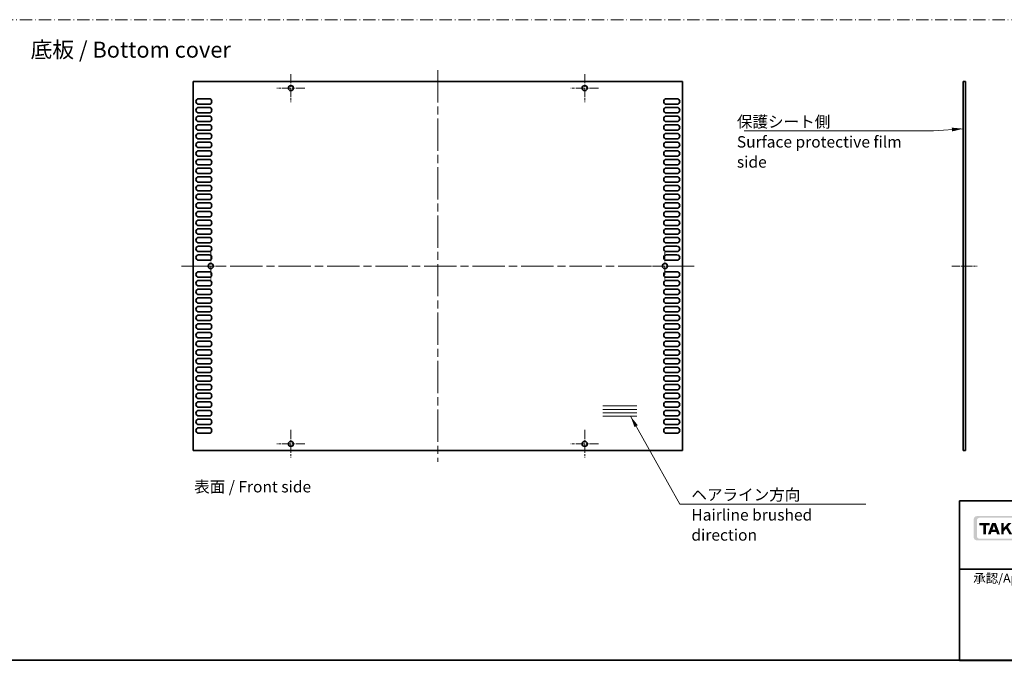
# Model space of a CAD drawing. Units: millimetres. Extents: x 0 to 9424, y 0 to 1686.
# Drawn here: x 7877 to 8739, y 0 to 562 of the extents above; entities that cross this region are included whole.
import ezdxf
from ezdxf.enums import TextEntityAlignment as Align

# ---------------------------------------------------------------- set-up
doc = ezdxf.new("R2010")
doc.units = ezdxf.units.MM
doc.header["$LTSCALE"] = 5
doc.linetypes.add('CHAIN', pattern=[0.3543, 0.2362, -0.0295, 0.0591, -0.0295])
doc.linetypes.add('DASH_DOT', pattern=[0.37, 0.24, -0.06, 0.01, -0.06])
for name, color, linetype, lineweight in [('Border (ISO)', 7, 'Continuous', 35), ('Sketch Geometry (ISO)', 7, 'Continuous', 18), ('Symbol (ISO)', 7, 'Continuous', 18), ('Symbol (ISO) @ 1', 7, 'Continuous', 18), ('Title (ISO)', 7, 'Continuous', 35), ('Visible (ISO)', 7, 'Continuous', 35)]:
    doc.layers.add(name, color=color, linetype=linetype, lineweight=lineweight)
for name, color, linetype, lineweight, true_color in [('Center Mark (ISO)', 7, 'Continuous', 18, 0x80ffff), ('Centerline (ISO)', 7, 'Continuous', 18, 0x80ffff), ('Hatch (ISO)', 1, 'Continuous', 18, 0xff0000)]:
    doc.layers.add(name, color=color, linetype=linetype, lineweight=lineweight, true_color=true_color)
doc.styles.add('Note Text (TK)', font='MS PGothic.ttf')
doc.styles.add('文字スタイル75', font='arial.ttf')
doc.dimstyles.new('Default - Method 1b (TK)$7', dxfattribs={"dimscale": 5, "dimtxt": 2.5, "dimasz": 2.5, "dimexe": 1, "dimexo": 1.5, "dimgap": 1, "dimtad": 1, "dimtoh": 1, "dimrnd": 1e-08, "dimdsep": 46, "dimtxsty": 'Note Text (TK)', "dimcen": 0.09, "dimdle": 5, "dimclrd": 256, "dimclre": 100, "dimclrt": 7, "dimadec": 1, "dimazin": 1, "dimtfac": 1, "dimtmove": 0, "dimatfit": 3, "dimfxl": 0, "dimtolj": 1, "dimlwd": -1, "dimlwe": -1, "dimarcsym": 0})

# ---------------------------------------------------------------- blocks, each defined once
blk = doc.blocks.new('図面枠 tk図枠')
at = {"layer": 'Border (ISO)'}
blk.add_line((14.5, 8), (405.5, 8), dxfattribs=at)
blk = doc.blocks.new('表題欄 tk表題欄')
at = {"layer": 'Hatch (ISO)'}
h = blk.add_hatch(color=256, dxfattribs=at)
edge = h.paths.add_edge_path(flags=0)
edge.add_arc((95.58, 236.3), 0.596, 270, 360)
edge.add_line((96.17, 236.3), (96.17, 239.71))
edge.add_arc((95.58, 239.71), 0.596, 0, 90)
edge.add_line((95.58, 240.31), (79.14, 240.31))
edge.add_arc((79.14, 239.71), 0.596, 90, 180)
edge.add_line((78.54, 239.71), (78.54, 236.3))
edge.add_arc((79.14, 236.3), 0.596, 180, 270)
edge.add_line((79.14, 235.7), (95.58, 235.7))
edge = h.paths.add_edge_path()
edge.add_line((77.84, 239.96), (77.84, 236.05))
edge.add_arc((78.54, 236.05), 0.702, 180, 270)
edge.add_line((78.54, 235.35), (96.17, 235.35))
edge.add_arc((96.17, 236.05), 0.702, 270, 360)
edge.add_line((96.87, 236.05), (96.87, 239.96))
edge.add_arc((96.17, 239.96), 0.702, 0, 90)
edge.add_line((96.17, 240.66), (78.54, 240.66))
edge.add_arc((78.54, 239.96), 0.702, 90, 180)
for points in [[(79.07, 239.15), (79.07, 238.66), (79.92, 238.66), (79.92, 236.66), (80.51, 236.66), (80.51, 238.66), (81.36, 238.66), (81.36, 239.15)], [(85.68, 236.66), (84.94, 237.89), (84.42, 237.32), (84.42, 236.66), (83.9, 236.66), (83.9, 239.15), (84.42, 239.15), (84.42, 238.1), (85.39, 239.15), (86.11, 239.15), (85.32, 238.3), (86.3, 236.66)], [(92.09, 239.15), (92.09, 236.66), (92.61, 236.66), (92.61, 237.66), (93.77, 237.66), (93.77, 236.66), (94.29, 236.66), (94.29, 239.15), (93.77, 239.15), (93.77, 238.15), (92.61, 238.15), (92.61, 239.15)], [(94.84, 239.15), (94.84, 236.66), (95.36, 236.66), (95.36, 239.15)]]:
    blk.add_hatch(color=256, dxfattribs=at).paths.add_polyline_path(points)
h = blk.add_hatch(color=256, dxfattribs=at)
h.paths.add_polyline_path([(82.59, 237.71), (81.95, 237.71), (82.27, 238.58)], flags=0)
h.paths.add_polyline_path([(82.78, 237.2), (81.76, 237.2), (81.57, 236.66), (80.95, 236.66), (81.86, 239.15), (82.68, 239.15), (83.59, 236.66), (82.98, 236.66)])
h = blk.add_hatch(color=256, dxfattribs=at)
h.paths.add_polyline_path([(87.53, 237.71), (88.16, 237.71), (87.85, 238.58)], flags=0)
h.paths.add_polyline_path([(87.14, 236.66), (87.34, 237.2), (88.35, 237.2), (88.55, 236.66), (89.17, 236.66), (88.25, 239.15), (87.44, 239.15), (86.52, 236.66)])
h = blk.add_hatch(color=256, dxfattribs=at)
edge = h.paths.add_edge_path()
edge.add_arc((90.52, 237.9), 1.27, 38.5505, 336.582)
edge.add_line((91.69, 237.4), (91.17, 237.62))
edge.add_ellipse((90.52, 237.9), major_axis=(0, -0.8), ratio=0.867347, start_angle=124.651, end_angle=429.4109, ccw=False)
edge.add_line((91.09, 238.36), (91.52, 238.7))
at = {"layer": 'Title (ISO)'}
for p, q in [((74.71, 244.05), (255.71, 244.05)), ((74.71, 209.05), (74.71, 244.05)), ((149.71, 244.05), (149.71, 209.05)), ((230.71, 244.05), (230.71, 209.05)), ((255.71, 244.05), (255.71, 209.05)), ((243.21, 239.55), (251.21, 240.55)), ((243.21, 239.55), (243.21, 235.55)), ((251.21, 234.55), (251.21, 240.55)), ((243.21, 235.55), (251.21, 234.55)), ((230.71, 231.05), (255.71, 231.05)), ((74.71, 229.05), (230.71, 229.05)), ((99.71, 229.05), (99.71, 209.05)), ((124.71, 229.05), (124.71, 209.05)), ((230.71, 220.05), (255.71, 220.05)), ((149.71, 216.05), (230.71, 216.05)), ((255.71, 209.05), (74.71, 209.05))]:
    blk.add_line(p, q, dxfattribs=at)
at = {"layer": 'Title (ISO)', "color": 4, "linetype": 'CHAIN', "lineweight": 18, "ltscale": 8.88956, "true_color": 0x00ffff}
blk.add_line((238.21, 241.55), (238.21, 233.55), dxfattribs=at)
at = {"layer": 'Title (ISO)', "color": 4, "linetype": 'CHAIN', "lineweight": 18, "ltscale": 20.001633, "true_color": 0x00ffff}
blk.add_line((252.21, 237.55), (234.21, 237.55), dxfattribs=at)
at = {"layer": 'Title (ISO)'}
for radius in [3, 2]:
    blk.add_circle((238.21, 237.55), radius, dxfattribs=at)
at = {"layer": 'Title (ISO)', "color": 1, "true_color": 0xff0000, "char_height": 2, "line_spacing_factor": 1.5, "style": 'Note Text (TK)'}
for s, insert, attachment_point in [('\\fＭＳ Ｐゴシック|b0|i0;\\H2.0000;品名/Title', (151.71, 242.05), 4), ('\\fＭＳ Ｐゴシック|b0|i0;\\H2.0000;尺度/Scale', (232.71, 229.05), 4), ('\\fＭＳ Ｐゴシック|b0|i0;\\H2.0000;承認/Approved', (87.21, 227.05), 5), ('\\fＭＳ Ｐゴシック|b0|i0;\\H2.0000;検図/Checked', (112.21, 227.05), 5), ('\\fＭＳ Ｐゴシック|b0|i0;\\H2.0000;製図/Created', (137.21, 227.05), 5), ('\\fＭＳ Ｐゴシック|b0|i0;\\H2.0000;作成日/Date', (151.71, 212.55), 4)]:
    blk.add_mtext(s, dxfattribs=dict(at, insert=insert, attachment_point=attachment_point))
at = {"layer": 'Title (ISO)', "color": 7, "line_spacing_factor": 1.5, "style": 'Note Text (TK)'}
for s, insert, char_height, attachment_point in [('株式会社タカチ電機工業', (99.87, 238.05), 2.5, 4), ('\\fArial|b0|i0;\\H1.4986;TAKACHI ELECTRONICS ENCLOSURE CO., LTD.', (99.87, 232.05), 1.4986, 4), ('\\fＭＳ Ｐゴシック|b0|i0;\\H2.0000;/', (243.21, 214.55), 2, 5)]:
    blk.add_mtext(s, dxfattribs=dict(at, insert=insert, char_height=char_height, attachment_point=attachment_point))
at = {"layer": 'Title (ISO)', "color": 7}
for tag, p, height, style in [('<品名>_001', (157.5, 235.75), 2.5, 'Note Text (TK)'), ('<Title>_001', (157.51, 230.65), 1.8, '文字スタイル75'), ('<ページ_No.>_001', (237.95, 213.3), 2.5, 'Note Text (TK)'), ('<総ページ数>_001', (246.8, 213.3), 2.5, 'Note Text (TK)'), ('作成日_001', (175.63, 211.28), 2.5, 'Note Text (TK)')]:
    blk.add_attdef(tag, p, '', height=height, dxfattribs=dict(at, style=style))
at = {"layer": 'Title (ISO)', "color": 7, "style": 'Note Text (TK)'}
blk.add_attdef('<尺度>', text='', height=2.5, dxfattribs=at).set_placement((243.21, 223.55), align=Align.MIDDLE_CENTER)

msp = doc.modelspace()

# ---------------------------------------------------------------- linework, layer by layer
at = {"layer": 'Center Mark (ISO)', "linetype": 'CHAIN', "ltscale": 6.806046}
for p, q in [((8114.2401, 514.0144), (8114.2401, 489.5144)), ((8371.6401, 514.0144), (8371.6401, 489.5144)), ((8126.4901, 501.7644), (8101.9901, 501.7644)), ((8383.8901, 501.7644), (8359.3901, 501.7644)), ((8043.9401, 358.0144), (8043.9401, 333.5144)), ((8441.9401, 358.0144), (8441.9401, 333.5144)), ((8056.1901, 345.7644), (8031.6901, 345.7644)), ((8454.1901, 345.7644), (8429.6901, 345.7644)), ((8114.2401, 202.0144), (8114.2401, 177.5144)), ((8371.6401, 202.0144), (8371.6401, 177.5144)), ((8126.4901, 189.7644), (8101.9901, 189.7644)), ((8383.8901, 189.7644), (8359.3901, 189.7644))]:
    msp.add_line(p, q, dxfattribs=at)
at = {"layer": 'Centerline (ISO)', "linetype": 'CHAIN', "ltscale": 23.990969}
for p, q in [((8242.9401, 517.5144), (8242.9401, 174.0144)), ((8018.4401, 345.7644), (8467.4401, 345.7644))]:
    msp.add_line(p, q, dxfattribs=at)
at = {"layer": 'Centerline (ISO)', "linetype": 'CHAIN', "ltscale": 6.111541}
msp.add_line((8693.4405, 345.7644), (8715.4405, 345.7644), dxfattribs=at)
at = {"layer": 'Sketch Geometry (ISO)', "color": 4, "linetype": 'DASH_DOT', "lineweight": 18, "ltscale": 9.032108, "true_color": 0x00ffff}
msp.add_line((7860.0002, 561.7792), (9424.0001, 561.7792), dxfattribs=at)
at = {"layer": 'Sketch Geometry (ISO)'}
for p, q in [((8387.4401, 223.0144), (8417.4401, 223.0144)), ((8387.4401, 220.0144), (8417.4401, 220.0144)), ((8387.4401, 217.0144), (8417.4401, 217.0144)), ((8387.4401, 214.0144), (8417.4401, 214.0144))]:
    msp.add_line(p, q, dxfattribs=at)
at = {"layer": 'Visible (ISO)'}
for p, q in [((8028.4401, 184.0144), (8028.4401, 507.5144)), ((8028.4401, 507.5144), (8457.4401, 507.5144)), ((8457.4401, 507.5144), (8457.4401, 184.0144)), ((8703.4405, 507.5144), (8703.4405, 184.0144)), ((8705.4405, 507.5144), (8703.4405, 507.5144)), ((8705.4405, 507.5144), (8705.4405, 184.0144)), ((8033.3401, 492.4144), (8042.5401, 492.4144)), ((8443.3401, 492.4144), (8452.5401, 492.4144)), ((8042.5401, 487.6144), (8033.3401, 487.6144)), ((8033.3401, 484.8144), (8042.5401, 484.8144)), ((8452.5401, 487.6144), (8443.3401, 487.6144)), ((8443.3401, 484.8144), (8452.5401, 484.8144)), ((8042.5401, 480.0144), (8033.3401, 480.0144)), ((8033.3401, 477.2144), (8042.5401, 477.2144)), ((8452.5401, 480.0144), (8443.3401, 480.0144)), ((8443.3401, 477.2144), (8452.5401, 477.2144)), ((8042.5401, 472.4144), (8033.3401, 472.4144)), ((8033.3401, 469.6144), (8042.5401, 469.6144)), ((8452.5401, 472.4144), (8443.3401, 472.4144)), ((8443.3401, 469.6144), (8452.5401, 469.6144)), ((8042.5401, 464.8144), (8033.3401, 464.8144)), ((8033.3401, 462.0144), (8042.5401, 462.0144)), ((8452.5401, 464.8144), (8443.3401, 464.8144)), ((8443.3401, 462.0144), (8452.5401, 462.0144)), ((8042.5401, 457.2144), (8033.3401, 457.2144)), ((8033.3401, 454.4144), (8042.5401, 454.4144)), ((8042.5401, 449.6144), (8033.3401, 449.6144)), ((8452.5401, 457.2144), (8443.3401, 457.2144)), ((8443.3401, 454.4144), (8452.5401, 454.4144)), ((8452.5401, 449.6144), (8443.3401, 449.6144)), ((8033.3401, 446.8144), (8042.5401, 446.8144)), ((8042.5401, 442.0144), (8033.3401, 442.0144)), ((8443.3401, 446.8144), (8452.5401, 446.8144)), ((8452.5401, 442.0144), (8443.3401, 442.0144)), ((8033.3401, 439.2144), (8042.5401, 439.2144)), ((8042.5401, 434.4144), (8033.3401, 434.4144)), ((8033.3401, 431.6144), (8042.5401, 431.6144)), ((8443.3401, 439.2144), (8452.5401, 439.2144)), ((8452.5401, 434.4144), (8443.3401, 434.4144)), ((8443.3401, 431.6144), (8452.5401, 431.6144)), ((8042.5401, 426.8144), (8033.3401, 426.8144)), ((8033.3401, 424.0144), (8042.5401, 424.0144)), ((8452.5401, 426.8144), (8443.3401, 426.8144)), ((8443.3401, 424.0144), (8452.5401, 424.0144)), ((8042.5401, 419.2144), (8033.3401, 419.2144)), ((8033.3401, 416.4144), (8042.5401, 416.4144)), ((8452.5401, 419.2144), (8443.3401, 419.2144)), ((8443.3401, 416.4144), (8452.5401, 416.4144)), ((8042.5401, 411.6144), (8033.3401, 411.6144)), ((8033.3401, 408.8144), (8042.5401, 408.8144)), ((8452.5401, 411.6144), (8443.3401, 411.6144)), ((8443.3401, 408.8144), (8452.5401, 408.8144)), ((8042.5401, 404.0144), (8033.3401, 404.0144)), ((8033.3401, 401.2144), (8042.5401, 401.2144)), ((8452.5401, 404.0144), (8443.3401, 404.0144)), ((8443.3401, 401.2144), (8452.5401, 401.2144)), ((8042.5401, 396.4144), (8033.3401, 396.4144)), ((8033.3401, 393.6144), (8042.5401, 393.6144)), ((8042.5401, 388.8144), (8033.3401, 388.8144)), ((8452.5401, 396.4144), (8443.3401, 396.4144)), ((8443.3401, 393.6144), (8452.5401, 393.6144)), ((8452.5401, 388.8144), (8443.3401, 388.8144)), ((8033.3401, 386.0144), (8042.5401, 386.0144)), ((8042.5401, 381.2144), (8033.3401, 381.2144)), ((8443.3401, 386.0144), (8452.5401, 386.0144)), ((8452.5401, 381.2144), (8443.3401, 381.2144)), ((8033.3401, 378.4144), (8042.5401, 378.4144)), ((8042.5401, 373.6144), (8033.3401, 373.6144)), ((8443.3401, 378.4144), (8452.5401, 378.4144)), ((8452.5401, 373.6144), (8443.3401, 373.6144)), ((8033.3401, 370.8144), (8042.5401, 370.8144)), ((8042.5401, 366.0144), (8033.3401, 366.0144)), ((8033.3401, 363.2144), (8042.5401, 363.2144)), ((8443.3401, 370.8144), (8452.5401, 370.8144)), ((8452.5401, 366.0144), (8443.3401, 366.0144)), ((8443.3401, 363.2144), (8452.5401, 363.2144)), ((8042.5401, 358.4144), (8033.3401, 358.4144)), ((8033.3401, 355.6144), (8042.5401, 355.6144)), ((8452.5401, 358.4144), (8443.3401, 358.4144)), ((8443.3401, 355.6144), (8452.5401, 355.6144)), ((8042.5401, 350.8144), (8033.3401, 350.8144)), ((8452.5401, 350.8144), (8443.3401, 350.8144)), ((8033.3401, 340.7144), (8042.5401, 340.7144)), ((8443.3401, 340.7144), (8452.5401, 340.7144)), ((8042.5401, 335.9144), (8033.3401, 335.9144)), ((8033.3401, 333.1144), (8042.5401, 333.1144)), ((8042.5401, 328.3144), (8033.3401, 328.3144)), ((8452.5401, 335.9144), (8443.3401, 335.9144)), ((8443.3401, 333.1144), (8452.5401, 333.1144)), ((8452.5401, 328.3144), (8443.3401, 328.3144)), ((8033.3401, 325.5144), (8042.5401, 325.5144)), ((8042.5401, 320.7144), (8033.3401, 320.7144)), ((8443.3401, 325.5144), (8452.5401, 325.5144)), ((8452.5401, 320.7144), (8443.3401, 320.7144)), ((8033.3401, 317.9144), (8042.5401, 317.9144)), ((8042.5401, 313.1144), (8033.3401, 313.1144)), ((8443.3401, 317.9144), (8452.5401, 317.9144)), ((8452.5401, 313.1144), (8443.3401, 313.1144)), ((8033.3401, 310.3144), (8042.5401, 310.3144)), ((8042.5401, 305.5144), (8033.3401, 305.5144)), ((8033.3401, 302.7144), (8042.5401, 302.7144)), ((8443.3401, 310.3144), (8452.5401, 310.3144)), ((8452.5401, 305.5144), (8443.3401, 305.5144)), ((8443.3401, 302.7144), (8452.5401, 302.7144)), ((8042.5401, 297.9144), (8033.3401, 297.9144)), ((8033.3401, 295.1144), (8042.5401, 295.1144)), ((8452.5401, 297.9144), (8443.3401, 297.9144)), ((8443.3401, 295.1144), (8452.5401, 295.1144)), ((8042.5401, 290.3144), (8033.3401, 290.3144)), ((8033.3401, 287.5144), (8042.5401, 287.5144)), ((8452.5401, 290.3144), (8443.3401, 290.3144)), ((8443.3401, 287.5144), (8452.5401, 287.5144)), ((8042.5401, 282.7144), (8033.3401, 282.7144)), ((8033.3401, 279.9144), (8042.5401, 279.9144)), ((8452.5401, 282.7144), (8443.3401, 282.7144)), ((8443.3401, 279.9144), (8452.5401, 279.9144)), ((8042.5401, 275.1144), (8033.3401, 275.1144)), ((8033.3401, 272.3144), (8042.5401, 272.3144)), ((8042.5401, 267.5144), (8033.3401, 267.5144)), ((8452.5401, 275.1144), (8443.3401, 275.1144)), ((8443.3401, 272.3144), (8452.5401, 272.3144)), ((8452.5401, 267.5144), (8443.3401, 267.5144)), ((8033.3401, 264.7144), (8042.5401, 264.7144)), ((8042.5401, 259.9144), (8033.3401, 259.9144)), ((8443.3401, 264.7144), (8452.5401, 264.7144)), ((8452.5401, 259.9144), (8443.3401, 259.9144)), ((8033.3401, 257.1144), (8042.5401, 257.1144)), ((8042.5401, 252.3144), (8033.3401, 252.3144)), ((8443.3401, 257.1144), (8452.5401, 257.1144)), ((8452.5401, 252.3144), (8443.3401, 252.3144)), ((8033.3401, 249.5144), (8042.5401, 249.5144)), ((8042.5401, 244.7144), (8033.3401, 244.7144)), ((8033.3401, 241.9144), (8042.5401, 241.9144)), ((8443.3401, 249.5144), (8452.5401, 249.5144)), ((8452.5401, 244.7144), (8443.3401, 244.7144)), ((8443.3401, 241.9144), (8452.5401, 241.9144)), ((8042.5401, 237.1144), (8033.3401, 237.1144)), ((8033.3401, 234.3144), (8042.5401, 234.3144)), ((8452.5401, 237.1144), (8443.3401, 237.1144)), ((8443.3401, 234.3144), (8452.5401, 234.3144)), ((8042.5401, 229.5144), (8033.3401, 229.5144)), ((8033.3401, 226.7144), (8042.5401, 226.7144)), ((8452.5401, 229.5144), (8443.3401, 229.5144)), ((8443.3401, 226.7144), (8452.5401, 226.7144)), ((8042.5401, 221.9144), (8033.3401, 221.9144)), ((8033.3401, 219.1144), (8042.5401, 219.1144)), ((8452.5401, 221.9144), (8443.3401, 221.9144)), ((8443.3401, 219.1144), (8452.5401, 219.1144)), ((8042.5401, 214.3144), (8033.3401, 214.3144)), ((8033.3401, 211.5144), (8042.5401, 211.5144)), ((8452.5401, 214.3144), (8443.3401, 214.3144)), ((8443.3401, 211.5144), (8452.5401, 211.5144)), ((8042.5401, 206.7144), (8033.3401, 206.7144)), ((8033.3401, 203.9144), (8042.5401, 203.9144)), ((8042.5401, 199.1144), (8033.3401, 199.1144)), ((8452.5401, 206.7144), (8443.3401, 206.7144)), ((8443.3401, 203.9144), (8452.5401, 203.9144)), ((8452.5401, 199.1144), (8443.3401, 199.1144)), ((8457.4401, 184.0144), (8028.4401, 184.0144)), ((8705.4405, 184.0144), (8703.4405, 184.0144))]:
    msp.add_line(p, q, dxfattribs=at)
for centre in [(8114.2401, 501.7644), (8371.6401, 501.7644), (8043.9401, 345.7644), (8441.9401, 345.7644), (8114.2401, 189.7644), (8371.6401, 189.7644)]:
    msp.add_circle(centre, 2.25, dxfattribs=at)
for centre, start, end in [((8033.3401, 490.0144), 90, 270), ((8042.5401, 490.0144), 270, 90), ((8443.3401, 490.0144), 90, 270), ((8452.5401, 490.0144), 270, 90), ((8033.3401, 482.4144), 90, 270), ((8042.5401, 482.4144), 270, 90), ((8443.3401, 482.4144), 90, 270), ((8452.5401, 482.4144), 270, 90), ((8033.3401, 474.8144), 90, 270), ((8042.5401, 474.8144), 270, 90), ((8443.3401, 474.8144), 90, 270), ((8452.5401, 474.8144), 270, 90), ((8033.3401, 467.2144), 90, 270), ((8042.5401, 467.2144), 270, 90), ((8443.3401, 467.2144), 90, 270), ((8452.5401, 467.2144), 270, 90), ((8033.3401, 459.6144), 90, 270), ((8042.5401, 459.6144), 270, 90), ((8443.3401, 459.6144), 90, 270), ((8452.5401, 459.6144), 270, 90), ((8033.3401, 452.0144), 90, 270), ((8042.5401, 452.0144), 270, 90), ((8443.3401, 452.0144), 90, 270), ((8452.5401, 452.0144), 270, 90), ((8033.3401, 444.4144), 90, 270), ((8042.5401, 444.4144), 270, 90), ((8443.3401, 444.4144), 90, 270), ((8452.5401, 444.4144), 270, 90), ((8033.3401, 436.8144), 90, 270), ((8033.3401, 429.2144), 90, 270), ((8042.5401, 436.8144), 270, 90), ((8042.5401, 429.2144), 270, 90), ((8443.3401, 436.8144), 90, 270), ((8443.3401, 429.2144), 90, 270), ((8452.5401, 436.8144), 270, 90), ((8452.5401, 429.2144), 270, 90), ((8033.3401, 421.6144), 90, 270), ((8042.5401, 421.6144), 270, 90), ((8443.3401, 421.6144), 90, 270), ((8452.5401, 421.6144), 270, 90), ((8033.3401, 414.0144), 90, 270), ((8042.5401, 414.0144), 270, 90), ((8443.3401, 414.0144), 90, 270), ((8452.5401, 414.0144), 270, 90), ((8033.3401, 406.4144), 90, 270), ((8042.5401, 406.4144), 270, 90), ((8443.3401, 406.4144), 90, 270), ((8452.5401, 406.4144), 270, 90), ((8033.3401, 398.8144), 90, 270), ((8042.5401, 398.8144), 270, 90), ((8443.3401, 398.8144), 90, 270), ((8452.5401, 398.8144), 270, 90), ((8033.3401, 391.2144), 90, 270), ((8042.5401, 391.2144), 270, 90), ((8443.3401, 391.2144), 90, 270), ((8452.5401, 391.2144), 270, 90), ((8033.3401, 383.6144), 90, 270), ((8042.5401, 383.6144), 270, 90), ((8443.3401, 383.6144), 90, 270), ((8452.5401, 383.6144), 270, 90), ((8033.3401, 376.0144), 90, 270), ((8042.5401, 376.0144), 270, 90), ((8443.3401, 376.0144), 90, 270), ((8452.5401, 376.0144), 270, 90), ((8033.3401, 368.4144), 90, 270), ((8033.3401, 360.8144), 90, 270), ((8042.5401, 368.4144), 270, 90), ((8042.5401, 360.8144), 270, 90), ((8443.3401, 368.4144), 90, 270), ((8443.3401, 360.8144), 90, 270), ((8452.5401, 368.4144), 270, 90), ((8452.5401, 360.8144), 270, 90), ((8033.3401, 353.2144), 90, 270), ((8042.5401, 353.2144), 270, 90), ((8443.3401, 353.2144), 90, 270), ((8452.5401, 353.2144), 270, 90), ((8033.3401, 338.3144), 90, 270), ((8042.5401, 338.3144), 270, 90), ((8443.3401, 338.3144), 90, 270), ((8452.5401, 338.3144), 270, 90), ((8033.3401, 330.7144), 90, 270), ((8042.5401, 330.7144), 270, 90), ((8443.3401, 330.7144), 90, 270), ((8452.5401, 330.7144), 270, 90), ((8033.3401, 323.1144), 90, 270), ((8042.5401, 323.1144), 270, 90), ((8443.3401, 323.1144), 90, 270), ((8452.5401, 323.1144), 270, 90), ((8033.3401, 315.5144), 90, 270), ((8042.5401, 315.5144), 270, 90), ((8443.3401, 315.5144), 90, 270), ((8452.5401, 315.5144), 270, 90), ((8033.3401, 307.9144), 90, 270), ((8033.3401, 300.3144), 90, 270), ((8042.5401, 307.9144), 270, 90), ((8042.5401, 300.3144), 270, 90), ((8443.3401, 307.9144), 90, 270), ((8443.3401, 300.3144), 90, 270), ((8452.5401, 307.9144), 270, 90), ((8452.5401, 300.3144), 270, 90), ((8033.3401, 292.7144), 90, 270), ((8042.5401, 292.7144), 270, 90), ((8443.3401, 292.7144), 90, 270), ((8452.5401, 292.7144), 270, 90), ((8033.3401, 285.1144), 90, 270), ((8042.5401, 285.1144), 270, 90), ((8443.3401, 285.1144), 90, 270), ((8452.5401, 285.1144), 270, 90), ((8033.3401, 277.5144), 90, 270), ((8042.5401, 277.5144), 270, 90), ((8443.3401, 277.5144), 90, 270), ((8452.5401, 277.5144), 270, 90), ((8033.3401, 269.9144), 90, 270), ((8042.5401, 269.9144), 270, 90), ((8443.3401, 269.9144), 90, 270), ((8452.5401, 269.9144), 270, 90), ((8033.3401, 262.3144), 90, 270), ((8042.5401, 262.3144), 270, 90), ((8443.3401, 262.3144), 90, 270), ((8452.5401, 262.3144), 270, 90), ((8033.3401, 254.7144), 90, 270), ((8042.5401, 254.7144), 270, 90), ((8443.3401, 254.7144), 90, 270), ((8452.5401, 254.7144), 270, 90), ((8033.3401, 247.1144), 90, 270), ((8033.3401, 239.5144), 90, 270), ((8042.5401, 247.1144), 270, 90), ((8042.5401, 239.5144), 270, 90), ((8443.3401, 247.1144), 90, 270), ((8443.3401, 239.5144), 90, 270), ((8452.5401, 247.1144), 270, 90), ((8452.5401, 239.5144), 270, 90), ((8033.3401, 231.9144), 90, 270), ((8042.5401, 231.9144), 270, 90), ((8443.3401, 231.9144), 90, 270), ((8452.5401, 231.9144), 270, 90), ((8033.3401, 224.3144), 90, 270), ((8042.5401, 224.3144), 270, 90), ((8443.3401, 224.3144), 90, 270), ((8452.5401, 224.3144), 270, 90), ((8033.3401, 216.7144), 90, 270), ((8042.5401, 216.7144), 270, 90), ((8443.3401, 216.7144), 90, 270), ((8452.5401, 216.7144), 270, 90), ((8033.3401, 209.1144), 90, 270), ((8042.5401, 209.1144), 270, 90), ((8443.3401, 209.1144), 90, 270), ((8452.5401, 209.1144), 270, 90), ((8033.3401, 201.5144), 90, 270), ((8042.5401, 201.5144), 270, 90), ((8443.3401, 201.5144), 90, 270), ((8452.5401, 201.5144), 270, 90)]:
    msp.add_arc(centre, 2.4, start, end, dxfattribs=at)

# ---------------------------------------------------------------- block references
at = {"xscale": 4, "yscale": 4, "zscale": 4}
msp.add_blockref('図面枠 tk図枠', (7802, -32), dxfattribs=at)
ref = msp.add_blockref('表題欄 tk表題欄', (8401.1647, -836.211), dxfattribs=dict(xscale=4, yscale=4, zscale=4))
ref.add_attrib('<品名>_001', '天底板', (9031.2614, 106.7727), dxfattribs={"layer": 'Title (ISO)', "color": 7, "height": 10, "style": 'Note Text (TK)'})
ref.add_attrib('<尺度>_001', '1:4', (9364.7102, 53), dxfattribs={"layer": 'Title (ISO)', "color": 7, "height": 10, "style": 'Note Text (TK)'})
ref.add_attrib('作成日_001', '2017/06/19', (9103.6932, 8.8295), dxfattribs={"layer": 'Title (ISO)', "color": 7, "height": 10, "style": 'Note Text (TK)'})
ref.add_attrib('<Title>_001', 'Top cover , Bottom cover', (9031.7643, 87.3995), dxfattribs={"layer": 'Title (ISO)', "color": 7, "height": 7.2, "style": '文字スタイル75'})
ref.add_attrib('<ページ_No.>_001', '5', (9352.3636, 17), dxfattribs={"layer": 'Title (ISO)', "color": 7, "height": 10, "style": 'Note Text (TK)'})
ref.add_attrib('<総ページ数>_001', '5', (9388.3636, 17), dxfattribs={"layer": 'Title (ISO)', "color": 7, "height": 10, "style": 'Note Text (TK)'})

# ---------------------------------------------------------------- texts
at = {"layer": 'Symbol (ISO)', "color": 7, "style": 'Note Text (TK)'}
for s, insert, char_height, width, attachment_point, line_spacing_factor in [('{\\fＭＳ Ｐゴシック|b0|i0;\\H14.0000;底板 / Bottom cover}', (7886.0352, 535.4788), 14, 185.192986, 4, 1.5), ('{\\fＭＳ Ｐゴシック|b0|i0;保護シート側\\P\\fＭＳ Ｐゴシック|b0|i0;Surface protective film side}', (8505.0034, 477.2822), 10, 172.397671, 1, 1.058182), ('{\\fＭＳ Ｐゴシック|b0|i0;表面 / Front side}', (8029.4185, 152.2116), 10, 109.883041, 4, 1.5), ('{\\fＭＳ Ｐゴシック|b0|i0;ヘアライン方向\\P\\fＭＳ Ｐゴシック|b0|i0;Hairline brushed direction}', (8465.1438, 150.2032), 10, 159.18129, 1, 1.058182)]:
    msp.add_mtext(s, dxfattribs=dict(at, insert=insert, char_height=char_height, width=width, attachment_point=attachment_point, line_spacing_factor=line_spacing_factor))

# ---------------------------------------------------------------- leaders
at = {"layer": 'Symbol (ISO) @ 1', "color": 100, "true_color": 0x00ff40, "annotation_type": 0, "has_hookline": 1}
for points, hookline_direction, text_width in [([(8703.4405, 466.171), (8677.4011, 464.2434)], 1, 165.9659), ([(8411.8537, 214.0144), (8455.1438, 137.0528), (8465.1438, 137.0528)], 0, 152.7841)]:
    msp.add_leader(points, dimstyle='Default - Method 1b (TK)$7', override={"dimscale": 1, "dimtxt": 10, "dimasz": 10, "dimgap": 0, "dimtad": 1}, dxfattribs=dict(at, hookline_direction=hookline_direction, text_width=text_width))

doc.saveas('drawing.dxf')
